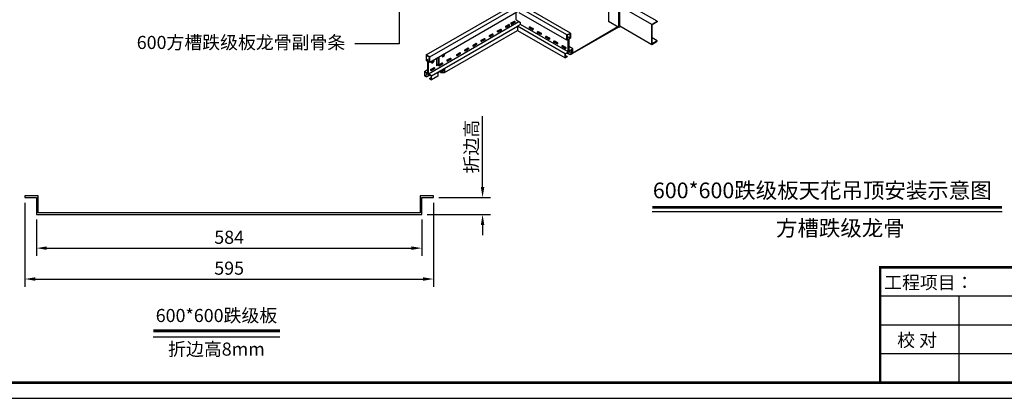
# Model space of a CAD drawing. Units: millimetres. Extents: x -9757 to 88096, y -17837 to 9097.
# Drawn here: x -1247 to 632, y -11317 to -10594 of the extents above; entities that cross this region are included whole.
import ezdxf
from ezdxf.enums import TextEntityAlignment as Align

# ---------------------------------------------------------------- set-up
doc = ezdxf.new("R2010")
doc.units = ezdxf.units.MM
doc.header["$LTSCALE"] = 1000
doc.layers.get('Defpoints').update_dxf_attribs({"color": 1})
for name, color, linetype in [('00铝单板', 3, 'Continuous'), ('01主龙骨', 190, 'Continuous'), ('02副龙骨', 134, 'Continuous'), ('03分格线', 8, 'Continuous'), ('05吊件', 6, 'Continuous'), ('dim', 4, 'Continuous'), ('mark', 3, 'Continuous'), ('PP文本', 30, 'Continuous')]:
    doc.layers.add(name, color=color, linetype=linetype)
doc.styles.add('HZ', font='txt')
doc.styles.get("Standard").update_dxf_attribs({"font": 'romans.shx', "width": 0.7})
doc.dimstyles.new('UNIT2X10', dxfattribs={"dimscale": 10, "dimtxt": 2.5, "dimasz": 2, "dimexe": 1.5, "dimexo": 1, "dimgap": 0.5, "dimtad": 1, "dimdec": 0, "dimdsep": 46, "dimtxsty": 'Standard', "dimcen": 0, "dimclrd": 256, "dimclre": 256, "dimclrt": 7, "dimadec": 1, "dimazin": 0, "dimtfac": 1, "dimtdec": 0, "dimtofl": 0, "dimtmove": 0, "dimatfit": 3, "dimfxl": 1, "dimarcsym": 0})

# ---------------------------------------------------------------- blocks, each defined once
blk = doc.blocks.new('*D216')
at = {"layer": 'Defpoints', "color": 0, "ltscale": 60}
for p in [(-1215.1, -10966), (-479.1, -10966), (-479.1, -11030.5)]:
    blk.add_point(p, dxfattribs=at)
at = {"layer": 'dim', "lineweight": -2, "ltscale": 60}
for p, q in [((-1215.1, -10976), (-1215.1, -11045.5)), ((-479.1, -10976), (-479.1, -11045.5)), ((-1195.1, -11030.5), (-499.1, -11030.5))]:
    blk.add_line(p, q, dxfattribs=at)
at = {"layer": 'dim', "ltscale": 60}
for points in [[(-1195.1, -11027.2), (-1195.1, -11033.8), (-1215.1, -11030.5)], [(-499.1, -11027.2), (-499.1, -11033.8), (-479.1, -11030.5)]]:
    blk.add_solid(points, dxfattribs=at)
at = {"layer": 'dim', "color": 7, "ltscale": 60, "insert": (-847.1, -11013), "char_height": 25, "attachment_point": 5}
blk.add_mtext('584', dxfattribs=at)
blk = doc.blocks.new('*D217')
at = {"layer": 'Defpoints', "color": 0, "ltscale": 60}
for p in [(-457.1, -10934), (-363.4, -10934), (-479.1, -10966)]:
    blk.add_point(p, dxfattribs=at)
at = {"layer": 'dim', "lineweight": -2, "ltscale": 60}
for p, q in [((-363.4, -10914), (-363.4, -10778.7)), ((-447.1, -10934), (-348.4, -10934)), ((-469.1, -10966), (-348.4, -10966)), ((-363.4, -10986), (-363.4, -11006))]:
    blk.add_line(p, q, dxfattribs=at)
at = {"layer": 'dim', "ltscale": 60}
for points in [[(-366.7, -10914), (-360.1, -10914), (-363.4, -10934)], [(-366.7, -10986), (-360.1, -10986), (-363.4, -10966)]]:
    blk.add_solid(points, dxfattribs=at)
at = {"layer": 'dim', "color": 7, "ltscale": 60, "insert": (-384.9, -10836.4), "char_height": 25, "attachment_point": 5, "rotation": 90, "style": 'HZ'}
blk.add_mtext('{\\fSimSun|b0|i0|c134|p54;折边高}', dxfattribs=at)
blk = doc.blocks.new('*D218')
at = {"layer": 'Defpoints', "color": 0, "ltscale": 60}
for p in [(-1237.1, -10934), (-457.1, -10934), (-457.1, -11089.5)]:
    blk.add_point(p, dxfattribs=at)
at = {"layer": 'dim', "lineweight": -2, "ltscale": 60}
for p, q in [((-1237.1, -10944), (-1237.1, -11104.5)), ((-457.1, -10944), (-457.1, -11104.5)), ((-1217.1, -11089.5), (-477.1, -11089.5))]:
    blk.add_line(p, q, dxfattribs=at)
at = {"layer": 'dim', "ltscale": 60}
for points in [[(-1217.1, -11086.2), (-1217.1, -11092.8), (-1237.1, -11089.5)], [(-477.1, -11086.2), (-477.1, -11092.8), (-457.1, -11089.5)]]:
    blk.add_solid(points, dxfattribs=at)
at = {"layer": 'dim', "color": 7, "ltscale": 60, "insert": (-847.1, -11072), "char_height": 25, "attachment_point": 5}
blk.add_mtext('595', dxfattribs=at)
blk = doc.blocks.new('奥铝A4')
at = {"layer": 'mark', "ltscale": 6}
for p, q in [((182.38, 25), (182.38, 3)), ((272.38, 19.5), (182.38, 19.5)), ((197.38, 19.5), (197.38, 3)), ((272.38, 14), (182.38, 14)), ((272.38, 8.5), (182.38, 8.5))]:
    blk.add_line(p, q, dxfattribs=at)
blk.add_lwpolyline([(0, 0), (275.38, 0), (275.38, 200.29), (0, 200.29)], close=True, dxfattribs=at)
at = {"layer": 'mark', "color": 1, "const_width": 0.5}
blk.add_lwpolyline([(6, 3), (272.38, 3), (272.38, 197.29), (6, 197.29)], close=True, dxfattribs=at)
blk.add_lwpolyline([(272.38, 25), (182.38, 25), (182.38, 3)], dxfattribs=at)
at = {"layer": 'PP文本', "color": 4, "style": 'HZ'}
for s, p in [('工程项目：', (183.14, 20.87)), ('校 对', (185.62, 9.86))]:
    blk.add_text(s, height=2.5, dxfattribs=at).set_placement(p)
at = {"layer": 'PP文本', "color": 7, "style": 'HZ'}
for tag, p in [('工程项目', (199.11, 20.92)), ('安装节点图', (251.82, 20.92)), ('客户名称', (243.96, 15.42))]:
    blk.add_attdef(tag, p, '', height=2.5, dxfattribs=at)
for tag, p in [('绘设', (205.02, 15.42)), ('1', (238.53, 4.44)), ('1', (261.1, 4.44))]:
    blk.add_attdef(tag, text='', height=2.5, dxfattribs=at).set_placement(p, align=Align.CENTER)
at = {"layer": 'PP文本', "color": 7, "style": 'HZ', "width": 0.773494}
blk.add_attdef('2011-05-22', text='', height=2.5, dxfattribs=at).set_placement((213.26, 15.12), (226.64, 15.12), align=Align.FIT)
blk = doc.blocks.new('A4图框')
blk.add_blockref('奥铝A4', (0, 0))

msp = doc.modelspace()

# ---------------------------------------------------------------- linework, layer by layer
at = {"layer": '00铝单板', "ltscale": 60}
for p, q in [((-104.28, -10608.45), (-191.8, -10658.97)), ((-104.98, -10608.05), (-191.1, -10657.77)), ((-191.1, -10649.77), (-198.51, -10645.49)), ((-196.56, -10652.92), (-198.51, -10651.79)), ((-196.56, -10653.72), (-198.51, -10652.59)), ((-196.56, -10652.92), (-191.1, -10649.77)), ((-196.56, -10653.72), (-191.8, -10650.97)), ((-196.56, -10652.92), (-196.56, -10653.72)), ((-191.8, -10658.97), (-191.8, -10650.97)), ((-191.1, -10657.77), (-191.1, -10649.77)), ((-191.8, -10658.97), (-192.23, -10658.72))]:
    msp.add_line(p, q, dxfattribs=at)
msp.add_lwpolyline([(-1237.11, -10934), (-1215.11, -10934), (-1215.11, -10966), (-479.11, -10966), (-479.11, -10934), (-457.11, -10934), (-457.11, -10930.8), (-482.31, -10930.8), (-482.31, -10962.8), (-1211.91, -10962.8), (-1211.91, -10930.8), (-1237.11, -10930.8)], close=True, dxfattribs=at)
at = {"layer": '01主龙骨', "ltscale": 60}
for p, q in [((-30.23, -10597.2), (-101.47, -10556.07)), ((-40.62, -10603.2), (-101.47, -10568.07)), ((-40.62, -10603.2), (-30.23, -10597.2)), ((-30.23, -10598.2), (-39.76, -10603.7)), ((-30.23, -10597.2), (-30.23, -10598.2)), ((-101.47, -10606.07), (-40.62, -10641.2)), ((-40.62, -10641.2), (-40.62, -10603.2)), ((-39.76, -10639.7), (-39.76, -10603.7)), ((-40.62, -10641.2), (-30.23, -10635.2)), ((-30.23, -10634.2), (-39.76, -10628.7)), ((-30.23, -10634.2), (-39.76, -10639.7)), ((-30.23, -10635.2), (-30.23, -10634.2)), ((-40.62, -10641.2), (-39.76, -10640.7))]:
    msp.add_line(p, q, dxfattribs=at)
at = {"layer": '02副龙骨', "ltscale": 60}
for p, q in [((-470.84, -10661.56), (-240.48, -10528.56)), ((-464.34, -10665.31), (-234.11, -10532.39)), ((-464.34, -10675.31), (-293.56, -10576.71)), ((-466.94, -10697.56), (-293.91, -10597.67)), ((-308.68, -10600.43), (-302.62, -10596.93)), ((-307.82, -10600.43), (-302.62, -10597.43)), ((-307.82, -10600.93), (-301.76, -10597.43)), ((-303.06, -10597.18), (-302.62, -10597.43)), ((-301.76, -10597.43), (-302.62, -10596.93)), ((-301.76, -10597.43), (-301.76, -10599.43)), ((-460.66, -10701.19), (-297.03, -10606.71)), ((-436.03, -10694.96), (-297.03, -10614.71)), ((-334.87, -10615.54), (-328.81, -10612.04)), ((-334.87, -10617.54), (-334.87, -10615.54)), ((-334, -10616.04), (-334.87, -10615.54)), ((-334.87, -10617.54), (-334, -10618.04)), ((-334, -10615.54), (-334.44, -10615.29)), ((-334, -10615.54), (-328.81, -10612.54)), ((-334, -10616.04), (-327.94, -10612.54)), ((-327.94, -10614.54), (-334, -10618.04)), ((-334, -10618.04), (-334, -10616.04)), ((-329.24, -10612.29), (-328.81, -10612.54)), ((-327.94, -10612.54), (-328.81, -10612.04)), ((-327.94, -10612.54), (-327.94, -10614.54)), ((-319.28, -10606.54), (-313.22, -10603.04)), ((-319.28, -10608.54), (-319.28, -10606.54)), ((-318.42, -10607.04), (-319.28, -10606.54)), ((-319.28, -10608.54), (-318.42, -10609.04)), ((-318.42, -10606.54), (-318.85, -10606.29)), ((-318.42, -10606.54), (-313.22, -10603.54)), ((-318.42, -10607.04), (-312.35, -10603.54)), ((-312.35, -10605.54), (-318.42, -10609.04)), ((-318.42, -10609.04), (-318.42, -10607.04)), ((-313.65, -10603.29), (-313.22, -10603.54)), ((-312.35, -10603.54), (-313.22, -10603.04)), ((-312.35, -10603.54), (-312.35, -10605.54)), ((-308.68, -10602.43), (-308.68, -10600.43)), ((-307.82, -10600.93), (-308.68, -10600.43)), ((-308.68, -10602.43), (-307.82, -10602.93)), ((-307.82, -10600.43), (-308.25, -10600.18)), ((-301.76, -10599.43), (-307.82, -10602.93)), ((-307.82, -10602.93), (-307.82, -10600.93)), ((-366.05, -10633.54), (-359.98, -10630.04)), ((-366.05, -10635.54), (-366.05, -10633.54)), ((-365.18, -10634.04), (-366.05, -10633.54)), ((-366.05, -10635.54), (-365.18, -10636.04)), ((-365.18, -10633.54), (-365.61, -10633.29)), ((-365.18, -10633.54), (-359.98, -10630.54)), ((-365.18, -10634.04), (-359.12, -10630.54)), ((-359.12, -10632.54), (-365.18, -10636.04)), ((-365.18, -10636.04), (-365.18, -10634.04)), ((-360.42, -10630.29), (-359.98, -10630.54)), ((-359.12, -10630.54), (-359.98, -10630.04)), ((-359.12, -10630.54), (-359.12, -10632.54)), ((-350.46, -10624.54), (-344.4, -10621.04)), ((-350.46, -10626.54), (-350.46, -10624.54)), ((-349.59, -10625.04), (-350.46, -10624.54)), ((-350.46, -10626.54), (-349.59, -10627.04)), ((-349.59, -10624.54), (-350.03, -10624.29)), ((-349.59, -10624.54), (-344.4, -10621.54)), ((-349.59, -10625.04), (-343.53, -10621.54)), ((-343.53, -10623.54), (-349.59, -10627.04)), ((-349.59, -10627.04), (-349.59, -10625.04)), ((-344.83, -10621.29), (-344.4, -10621.54)), ((-343.53, -10621.54), (-344.4, -10621.04)), ((-343.53, -10621.54), (-343.53, -10623.54)), ((-397.22, -10651.54), (-391.16, -10648.04)), ((-397.22, -10653.54), (-397.22, -10651.54)), ((-396.36, -10652.04), (-397.22, -10651.54)), ((-397.22, -10653.54), (-396.36, -10654.04)), ((-397.22, -10653.54), (-396.36, -10654.04)), ((-396.36, -10651.54), (-396.79, -10651.29)), ((-396.36, -10651.54), (-391.16, -10648.54)), ((-396.36, -10652.04), (-390.3, -10648.54)), ((-390.3, -10650.54), (-396.36, -10654.04)), ((-396.36, -10654.04), (-396.36, -10652.04)), ((-391.59, -10648.29), (-391.16, -10648.54)), ((-390.3, -10648.54), (-391.16, -10648.04)), ((-390.3, -10648.54), (-390.3, -10650.54)), ((-381.63, -10642.54), (-375.57, -10639.04)), ((-381.63, -10644.54), (-381.63, -10642.54)), ((-380.77, -10643.04), (-381.63, -10642.54)), ((-381.63, -10644.54), (-380.77, -10645.04)), ((-380.77, -10642.54), (-381.2, -10642.29)), ((-380.77, -10642.54), (-375.57, -10639.54)), ((-380.77, -10643.04), (-374.71, -10639.54)), ((-374.71, -10641.54), (-380.77, -10645.04)), ((-380.77, -10645.04), (-380.77, -10643.04)), ((-376.01, -10639.29), (-375.57, -10639.54)), ((-374.71, -10639.54), (-375.57, -10639.04)), ((-374.71, -10639.54), (-374.71, -10641.54)), ((-470.23, -10671.21), (-464.95, -10668.16)), ((-450.75, -10682.12), (-450.75, -10667.46)), ((-447.28, -10679.12), (-447.28, -10665.46)), ((-446.85, -10679.37), (-446.85, -10665.21)), ((-446.42, -10679.62), (-446.42, -10664.96)), ((-431, -10671.04), (-424.94, -10667.54)), ((-431, -10673.04), (-431, -10671.04)), ((-430.13, -10671.54), (-431, -10671.04)), ((-431, -10673.04), (-430.13, -10673.54)), ((-430.13, -10671.04), (-430.57, -10670.79)), ((-430.13, -10671.04), (-424.94, -10668.04)), ((-430.13, -10671.54), (-424.07, -10668.04)), ((-424.07, -10670.04), (-430.13, -10673.54)), ((-430.13, -10673.54), (-430.13, -10671.54)), ((-425.37, -10667.79), (-424.94, -10668.04)), ((-424.07, -10668.04), (-424.94, -10667.54)), ((-424.07, -10668.04), (-424.07, -10670.04)), ((-412.81, -10660.54), (-406.75, -10657.04)), ((-412.81, -10662.54), (-412.81, -10660.54)), ((-411.95, -10661.04), (-412.81, -10660.54)), ((-412.81, -10662.54), (-411.95, -10663.04)), ((-411.95, -10660.54), (-412.38, -10660.29)), ((-411.95, -10660.54), (-406.75, -10657.54)), ((-411.95, -10661.04), (-405.88, -10657.54)), ((-405.88, -10659.54), (-411.95, -10663.04)), ((-411.95, -10663.04), (-411.95, -10661.04)), ((-407.18, -10657.29), (-406.75, -10657.54)), ((-405.88, -10657.54), (-406.75, -10657.04)), ((-405.88, -10657.54), (-405.88, -10659.54)), ((-474.52, -10693.19), (-468.24, -10689.56)), ((-462.18, -10689.04), (-456.11, -10685.54)), ((-462.18, -10691.04), (-462.18, -10689.04)), ((-461.31, -10689.54), (-462.18, -10689.04)), ((-462.18, -10691.04), (-461.31, -10691.54)), ((-461.31, -10689.04), (-461.74, -10688.79)), ((-461.31, -10689.04), (-456.11, -10686.04)), ((-461.31, -10689.54), (-455.25, -10686.04)), ((-455.25, -10688.04), (-461.31, -10691.54)), ((-461.31, -10691.54), (-461.31, -10689.54)), ((-456.55, -10685.79), (-456.11, -10686.04)), ((-455.25, -10686.04), (-456.11, -10685.54)), ((-455.25, -10686.04), (-455.25, -10688.04)), ((-450.75, -10681.12), (-449.88, -10680.62)), ((-450.75, -10681.62), (-449.45, -10680.87)), ((-449.02, -10681.12), (-450.75, -10682.12)), ((-449.88, -10679.62), (-449.02, -10679.12)), ((-449.02, -10680.12), (-449.88, -10679.62)), ((-449.88, -10679.62), (-449.88, -10680.62)), ((-449.02, -10681.12), (-449.88, -10680.62)), ((-449.45, -10679.87), (-448.58, -10679.37)), ((-449.45, -10680.87), (-449.45, -10679.87)), ((-449.02, -10680.12), (-447.28, -10679.12)), ((-448.15, -10679.62), (-449.02, -10679.12)), ((-449.02, -10680.62), (-449.02, -10680.12)), ((-449.02, -10681.12), (-449.02, -10680.12)), ((-449.02, -10680.62), (-449.02, -10680.12)), ((-448.58, -10694.71), (-436.03, -10687.46)), ((-448.15, -10680.12), (-446.85, -10679.37)), ((-448.15, -10680.62), (-446.42, -10679.62)), ((-448.15, -10680.62), (-448.15, -10679.62)), ((-447.28, -10679.12), (-446.42, -10679.62)), ((-446.59, -10680.04), (-440.52, -10676.54)), ((-446.59, -10682.04), (-446.59, -10680.04)), ((-445.72, -10680.54), (-446.59, -10680.04)), ((-446.59, -10682.04), (-445.72, -10682.54)), ((-445.72, -10680.04), (-446.15, -10679.79)), ((-445.72, -10680.04), (-440.52, -10677.04)), ((-445.72, -10680.54), (-439.66, -10677.04)), ((-439.66, -10679.04), (-445.72, -10682.54)), ((-445.72, -10682.54), (-445.72, -10680.54)), ((-443.82, -10694.46), (-436.46, -10690.21)), ((-440.96, -10676.79), (-440.52, -10677.04)), ((-439.66, -10677.04), (-440.52, -10676.54)), ((-439.66, -10677.04), (-439.66, -10679.04)), ((-436.46, -10687.71), (-436.46, -10694.46)), ((-436.03, -10687.46), (-436.03, -10694.96)), ((-473.91, -10700.84), (-468.19, -10697.54)), ((-470.62, -10702.74), (-464.9, -10699.44)), ((-470.62, -10703.44), (-464.3, -10699.79)), ((-467.63, -10697.86), (-467.54, -10697.81)), ((-464.56, -10706.24), (-461.27, -10704.34)), ((-448.58, -10702.21), (-460.66, -10709.19)), ((-448.58, -10694.71), (-448.58, -10702.21)), ((-443.82, -10694.46), (-436.46, -10694.46)), ((-443.82, -10694.96), (-443.82, -10694.46)), ((-443.82, -10694.96), (-436.03, -10694.96))]:
    msp.add_line(p, q, dxfattribs=at)
msp.add_lwpolyline([(-470.84, -10671.56), (-468.24, -10673.06), (-468.24, -10696.81), (-474.52, -10693.19), (-474.52, -10701.19), (-470.62, -10703.44), (-470.62, -10702.74), (-473.91, -10700.84), (-473.91, -10694.24), (-467.63, -10697.86), (-467.63, -10672.71), (-470.23, -10671.21), (-470.23, -10662.61), (-464.95, -10665.66), (-464.95, -10674.26), (-467.54, -10672.76), (-467.54, -10697.91), (-461.27, -10701.54), (-461.27, -10708.14), (-464.56, -10706.24), (-464.56, -10706.94), (-460.66, -10709.19), (-460.66, -10701.19), (-466.94, -10697.56), (-466.94, -10673.81), (-464.34, -10675.31), (-464.34, -10665.31), (-470.84, -10661.56)], close=True, dxfattribs=at)
for centre, start_param, end_param in [((-458.59, -10673.56), 1.8065884, 6.0473933), ((-459.46, -10673.06), 3.3795338, 5.6879492), ((-459.03, -10673.31), 3.2597183, 5.8614337), ((-438.12, -10661.74), 1.8065884, 6.0473933), ((-438.98, -10661.24), 3.3795338, 5.6879492), ((-438.55, -10661.49), 3.2597183, 5.8614337)]:
    msp.add_ellipse(centre, major_axis=(1.84, 3.18), ratio=0.5773503, start_param=start_param, end_param=end_param, dxfattribs=at)
at = {"layer": '03分格线', "ltscale": 60}
for p, q in [((-299.19, -10594.62), (-299.19, -10579.96)), ((-202.41, -10623.34), (-293.56, -10570.71)), ((-195.91, -10619.59), (-287.07, -10566.96)), ((-299.19, -10594.62), (-290.75, -10599.49)), ((-202.41, -10633.34), (-293.56, -10580.71)), ((-290.75, -10603.09), (-297.03, -10606.71)), ((-206.09, -10659.22), (-297.03, -10606.71)), ((-297.03, -10606.71), (-297.03, -10614.71)), ((-297.03, -10614.71), (-206.09, -10667.22)), ((-290.75, -10603.09), (-290.75, -10599.49)), ((-199.81, -10655.59), (-290.75, -10603.09)), ((-273.94, -10608.02), (-273.08, -10607.52)), ((-267.88, -10611.52), (-273.94, -10608.02)), ((-273.94, -10610.02), (-273.94, -10608.02)), ((-267.88, -10613.52), (-273.94, -10610.02)), ((-273.08, -10607.52), (-267.45, -10610.77)), ((-273.08, -10607.52), (-272.64, -10607.77)), ((-272.64, -10607.77), (-273.08, -10608.02)), ((-273.08, -10608.02), (-267.88, -10611.02)), ((-267.45, -10610.77), (-267.88, -10611.02)), ((-267.88, -10611.52), (-267.01, -10611.02)), ((-267.88, -10613.52), (-267.88, -10611.52)), ((-267.88, -10613.52), (-267.01, -10613.02)), ((-267.01, -10611.02), (-267.45, -10610.77)), ((-267.01, -10611.02), (-267.01, -10613.02)), ((-258.35, -10617.02), (-257.49, -10616.52)), ((-252.29, -10620.52), (-258.35, -10617.02)), ((-258.35, -10619.02), (-258.35, -10617.02)), ((-257.49, -10616.52), (-251.86, -10619.77)), ((-257.49, -10616.52), (-257.05, -10616.77)), ((-257.05, -10616.77), (-257.49, -10617.02)), ((-257.49, -10617.02), (-252.29, -10620.02)), ((-252.29, -10622.52), (-258.35, -10619.02)), ((-251.86, -10619.77), (-252.29, -10620.02)), ((-252.29, -10620.52), (-251.43, -10620.02)), ((-252.29, -10622.52), (-252.29, -10620.52)), ((-252.29, -10622.52), (-251.43, -10622.02)), ((-251.43, -10620.02), (-251.86, -10619.77)), ((-251.43, -10620.02), (-251.43, -10622.02)), ((-242.76, -10626.02), (-241.9, -10625.52)), ((-236.7, -10629.52), (-242.76, -10626.02)), ((-242.76, -10628.02), (-242.76, -10626.02)), ((-236.7, -10631.52), (-242.76, -10628.02)), ((-241.9, -10625.52), (-236.27, -10628.77)), ((-241.9, -10625.52), (-241.47, -10625.77)), ((-241.47, -10625.77), (-241.9, -10626.02)), ((-241.9, -10626.02), (-236.7, -10629.02)), ((-236.27, -10628.77), (-236.7, -10629.02)), ((-236.7, -10629.52), (-235.84, -10629.02)), ((-236.7, -10631.52), (-236.7, -10629.52)), ((-236.7, -10631.52), (-235.84, -10631.02)), ((-235.84, -10629.02), (-236.27, -10628.77)), ((-235.84, -10629.02), (-235.84, -10631.02)), ((-227.18, -10635.02), (-226.31, -10634.52)), ((-221.11, -10638.52), (-227.18, -10635.02)), ((-227.18, -10637.02), (-227.18, -10635.02)), ((-226.31, -10634.52), (-220.68, -10637.77)), ((-226.31, -10634.52), (-225.88, -10634.77)), ((-225.88, -10634.77), (-226.31, -10635.02)), ((-226.31, -10635.02), (-221.11, -10638.02)), ((-196.52, -10629.24), (-201.8, -10626.19)), ((-221.11, -10640.52), (-227.18, -10637.02)), ((-220.68, -10637.77), (-221.11, -10638.02)), ((-221.11, -10638.52), (-220.25, -10638.02)), ((-221.11, -10640.52), (-221.11, -10638.52)), ((-221.11, -10640.52), (-220.25, -10640.02)), ((-220.25, -10638.02), (-220.68, -10637.77)), ((-220.25, -10638.02), (-220.25, -10640.02)), ((-211.59, -10644.02), (-210.72, -10643.52)), ((-205.53, -10647.52), (-211.59, -10644.02)), ((-211.59, -10646.02), (-211.59, -10644.02)), ((-205.53, -10649.52), (-211.59, -10646.02)), ((-210.72, -10643.52), (-205.09, -10646.77)), ((-210.72, -10643.52), (-210.29, -10643.77)), ((-210.29, -10643.77), (-210.72, -10644.02)), ((-210.72, -10644.02), (-205.53, -10647.02)), ((-205.09, -10646.77), (-205.53, -10647.02)), ((-205.53, -10647.52), (-204.66, -10647.02)), ((-205.53, -10649.52), (-205.53, -10647.52)), ((-205.53, -10649.52), (-204.66, -10649.02)), ((-204.66, -10647.02), (-205.09, -10646.77)), ((-204.66, -10647.02), (-204.66, -10649.02)), ((-202.19, -10664.27), (-205.48, -10662.37)), ((-196.13, -10661.47), (-202.45, -10657.82)), ((-196.13, -10660.77), (-201.84, -10657.47)), ((-199.11, -10655.89), (-199.2, -10655.84)), ((-192.84, -10658.87), (-198.55, -10655.57))]:
    msp.add_line(p, q, dxfattribs=at)
msp.add_lwpolyline([(-195.91, -10629.59), (-198.51, -10631.09), (-198.51, -10654.84), (-192.23, -10651.22), (-192.23, -10659.22), (-196.13, -10661.47), (-196.13, -10660.77), (-192.84, -10658.87), (-192.84, -10652.27), (-199.11, -10655.89), (-199.11, -10630.74), (-196.52, -10629.24), (-196.52, -10620.64), (-201.8, -10623.69), (-201.8, -10632.29), (-199.2, -10630.79), (-199.2, -10655.94), (-205.48, -10659.57), (-205.48, -10666.17), (-202.19, -10664.27), (-202.19, -10664.97), (-206.09, -10667.22), (-206.09, -10659.22), (-199.81, -10655.59), (-199.81, -10631.84), (-202.41, -10633.34), (-202.41, -10623.34), (-195.91, -10619.59)], close=True, dxfattribs=at)
at = {"layer": '05吊件', "ltscale": 60}
for p, q in [((-123.12, -10528.23), (-123.12, -10597.57)), ((-103.2, -10609.07), (-103.2, -10539.73)), ((-101.47, -10606.07), (-101.47, -10538.73)), ((-103.2, -10609.07), (-123.12, -10597.57)), ((-99.74, -10607.07), (-103.2, -10609.07))]:
    msp.add_line(p, q, dxfattribs=at)
at = {"layer": 'PP文本', "ltscale": 60}
msp.add_line((-39.72, -10960.53), (628.4, -10960.53), dxfattribs=at)
at = {"layer": 'PP文本', "ltscale": 72}
msp.add_line((-991.99, -11199.86), (-750.08, -11199.86), dxfattribs=at)
at = {"layer": 'PP文本', "ltscale": 60, "const_width": 5.23}
msp.add_lwpolyline([(-39.31, -10952.34), (627.99, -10952.34)], dxfattribs=at)
at = {"layer": 'PP文本', "ltscale": 72, "const_width": 5.44}
msp.add_lwpolyline([(-991.99, -11188.43), (-750.08, -11188.43)], dxfattribs=at)

# ---------------------------------------------------------------- block references
at = {"layer": 'mark', "xscale": 10, "yscale": 10, "zscale": 10}
msp.add_blockref('A4图框', (-1428.33, -11317.38), dxfattribs=at)

# ---------------------------------------------------------------- texts
at = {"layer": 'PP文本', "style": 'HZ'}
msp.add_text('600方槽跌级板龙骨副骨条', height=25, dxfattribs=at).set_placement((-1023.47, -10650.09))
at = {"layer": 'PP文本', "ltscale": 72, "style": 'HZ'}
msp.add_text('600*600跌级板天花吊顶安装示意图', height=30, dxfattribs=at).set_placement((-38.39, -10935.18))
msp.add_text('方槽跌级龙骨', height=30, dxfattribs=at).set_placement((319.43, -11007.16), align=Align.CENTER)
at = {"layer": 'PP文本', "ltscale": 60, "style": 'HZ'}
for s, p in [('600*600跌级板', (-871.33, -11171.69)), ('折边高8mm', (-871.33, -11235.85))]:
    msp.add_text(s, height=25, dxfattribs=at).set_placement(p, align=Align.CENTER)

# ---------------------------------------------------------------- dimensions: what is measured, and where the dimension line sits
at = {"layer": 'dim', "ltscale": 60}
dim = msp.add_linear_dim(base=(-363.38, -10934), p1=(-479.11, -10966), p2=(-457.11, -10934), angle=90, text='{\\fSimSun|b0|i0|c134|p54;折边高}', dimstyle='UNIT2X10', override={"dimtxsty": 'HZ'}, dxfattribs=at)
dim.commit()
dim.dimension.update_dxf_attribs({"geometry": '*D217', "text_midpoint": (-384.91, -10836.36)})
for base, p1, p2, text, picture, middle in [((-457.11, -11089.5), (-1237.11, -10934), (-457.11, -10934), '595', '*D218', (-847.11, -11072)), ((-479.11, -11030.51), (-1215.11, -10966), (-479.11, -10966), '584', '*D216', (-847.11, -11013.01))]:
    dim = msp.add_linear_dim(base=base, p1=p1, p2=p2, text=text, dimstyle='UNIT2X10', dxfattribs=at)
    dim.commit()
    dim.dimension.update_dxf_attribs({"geometry": picture, "text_midpoint": middle})

# ---------------------------------------------------------------- leaders
at = {"layer": 'PP文本', "ltscale": 60}
msp.add_leader([(-522.58, -10484.54), (-522.58, -10640.43), (-607.36, -10640.43)], dimstyle='UNIT2X10', override={"dimtxsty": 'HZ'}, dxfattribs=at)

doc.saveas('drawing.dxf')
